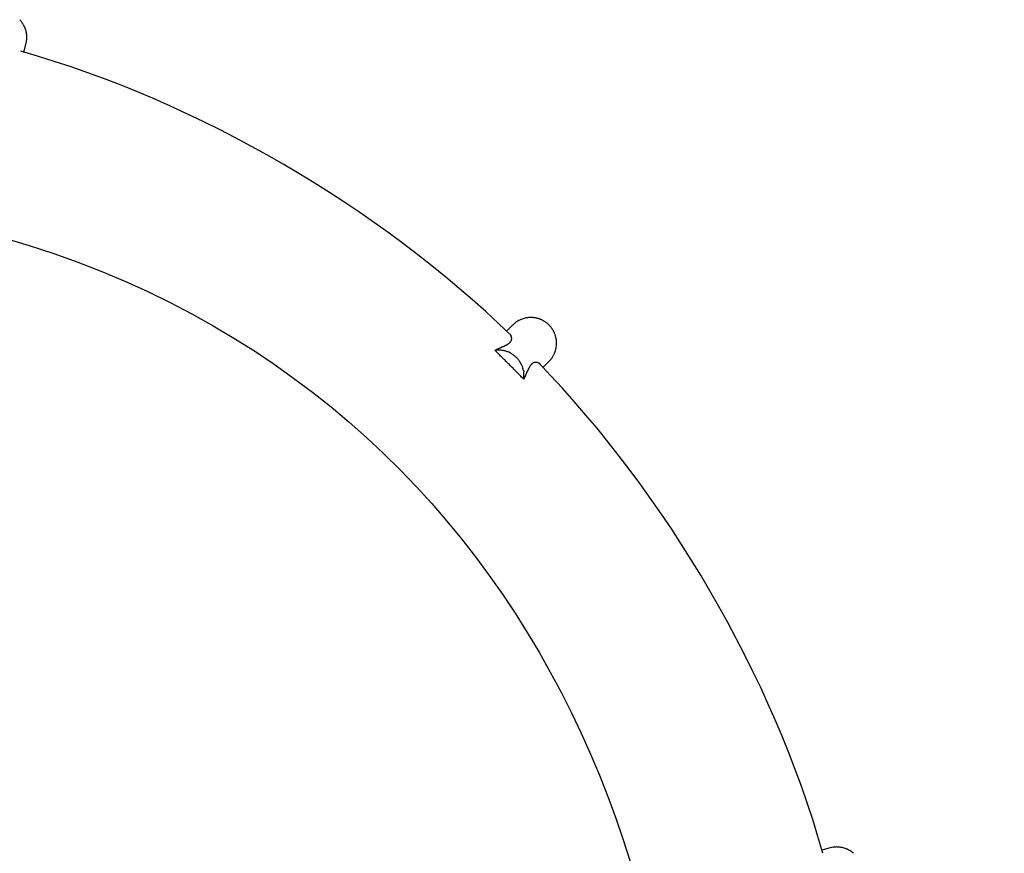
# Model space of a CAD drawing. Units: inches. Extents: x 93.1 to 116.5, y 125.5 to 170.6.
# Drawn here: x 105.1 to 111.9, y 140.8 to 146.5 of the extents above; entities that cross this region are included whole.
import ezdxf

# ---------------------------------------------------------------- set-up
doc = ezdxf.new("R2010")
doc.units = ezdxf.units.IN
doc.header["$MEASUREMENT"] = 0
doc.layers.add('Ebene 1', color=7, linetype='Continuous')

# ---------------------------------------------------------------- blocks, each defined once
blk = doc.blocks.new('block 2')
at = {"layer": 'Ebene 1', "color": 179, "lineweight": 25, "true_color": 0x1c1c1b}
for points in [[(105.1921, 146.4454), (105.1908, 146.4522), (105.1892, 146.4588), (105.1874, 146.4652), (105.1853, 146.4717), (105.1829, 146.4782), (105.1802, 146.4848)], [(105.1737, 146.3127), (105.1889, 146.3696)], [(105.1889, 146.3696), (105.1908, 146.3776)], [(108.5521, 144.4854), (108.5457, 144.482), (108.5399, 144.4788)], [(108.5982, 144.5013), (108.5915, 144.4999), (108.585, 144.4982), (108.5785, 144.4963), (108.572, 144.4941), (108.5655, 144.4916)], [(108.508, 144.4534), (108.4663, 144.4117)], [(108.3853, 144.2808), (108.3882, 144.2822), (108.3911, 144.2835), (108.394, 144.2848), (108.3968, 144.2861), (108.3997, 144.2874), (108.4024, 144.2886), (108.4052, 144.2898), (108.408, 144.2911), (108.4107, 144.2922), (108.4134, 144.2934), (108.416, 144.2946), (108.4187, 144.2958), (108.4213, 144.2969), (108.4238, 144.298), (108.4264, 144.2991), (108.4289, 144.3003), (108.4314, 144.3013), (108.4338, 144.3024), (108.4362, 144.3035), (108.4386, 144.3046), (108.441, 144.3056), (108.4433, 144.3067), (108.4456, 144.3077), (108.4478, 144.3088), (108.45, 144.3098), (108.4521, 144.3108), (108.4543, 144.3118), (108.4563, 144.3129), (108.4584, 144.3139), (108.4603, 144.315), (108.4623, 144.316), (108.4642, 144.317), (108.466, 144.318), (108.4679, 144.3191), (108.4696, 144.3201), (108.4713, 144.3211), (108.473, 144.3222), (108.4746, 144.3232), (108.4762, 144.3243), (108.4777, 144.3253), (108.4792, 144.3264), (108.4806, 144.3275), (108.482, 144.3285), (108.4834, 144.3296), (108.4846, 144.3307), (108.4859, 144.3318), (108.487, 144.3329), (108.4882, 144.334), (108.4892, 144.3352), (108.4903, 144.3363), (108.4912, 144.3374), (108.4921, 144.3386), (108.493, 144.3397), (108.4939, 144.3408), (108.4946, 144.342), (108.4953, 144.3432), (108.496, 144.3444), (108.4966, 144.3455), (108.4972, 144.3467), (108.4978, 144.3479), (108.4982, 144.3491), (108.4987, 144.3503), (108.4991, 144.3515), (108.4994, 144.3527), (108.4997, 144.3538), (108.5, 144.3551), (108.5002, 144.3562), (108.5004, 144.3574), (108.5005, 144.3586), (108.5006, 144.3598), (108.5007, 144.361), (108.5007, 144.3622), (108.5006, 144.3634), (108.5006, 144.3646), (108.5005, 144.3657), (108.5003, 144.3669), (108.5002, 144.368), (108.5, 144.3692), (108.4997, 144.3703), (108.4994, 144.3714), (108.4992, 144.3725), (108.4988, 144.3737), (108.4984, 144.3747), (108.4981, 144.3758), (108.4976, 144.3769), (108.4972, 144.3779), (108.4967, 144.379), (108.4962, 144.38), (108.4956, 144.381), (108.4951, 144.3819), (108.4945, 144.3829), (108.4939, 144.3839), (108.4932, 144.3848), (108.4926, 144.3857), (108.492, 144.3865), (108.4912, 144.3875)], [(108.49, 144.3888), (108.4882, 144.3906)], [(108.3853, 144.2808), (108.3947, 144.2819)], [(108.5829, 144.0832), (108.578, 144.0883), (108.5732, 144.0933), (108.5683, 144.0983), (108.5635, 144.1033), (108.5586, 144.1083), (108.5537, 144.1133), (108.5488, 144.1183), (108.5439, 144.1233), (108.5391, 144.1283), (108.5342, 144.1333), (108.5293, 144.1383), (108.5244, 144.1432), (108.5194, 144.1482), (108.5145, 144.1532), (108.5096, 144.1581), (108.5047, 144.1631), (108.4998, 144.168), (108.4949, 144.173), (108.4899, 144.1779), (108.485, 144.1829), (108.48, 144.1878), (108.4751, 144.1928), (108.4701, 144.1977), (108.4652, 144.2026), (108.4602, 144.2075), (108.4553, 144.2124), (108.4503, 144.2173), (108.4453, 144.2223), (108.4404, 144.2272), (108.4354, 144.2321), (108.4304, 144.2369), (108.4254, 144.2418), (108.4202, 144.2469), (108.4154, 144.2516), (108.411, 144.2559), (108.4054, 144.2614), (108.3967, 144.2698), (108.3853, 144.2808)], [(108.7962, 144.2699), (108.7984, 144.2764), (108.8003, 144.2829), (108.802, 144.2894), (108.8034, 144.2961), (108.8046, 144.3029), (108.8055, 144.31)], [(108.7138, 144.1642), (108.7555, 144.2059)], [(108.7555, 144.2059), (108.7611, 144.2118)], [(108.5809, 144.143), (108.5828, 144.1338)], [(108.6927, 144.1861), (108.692, 144.1869), (108.6912, 144.1877), (108.6904, 144.1884), (108.6896, 144.1891), (108.6887, 144.1898), (108.6878, 144.1905), (108.6869, 144.1911), (108.686, 144.1918), (108.685, 144.1924), (108.6841, 144.193), (108.6831, 144.1935), (108.6821, 144.1941), (108.6811, 144.1946), (108.68, 144.195), (108.679, 144.1955), (108.6779, 144.1959), (108.6769, 144.1963), (108.6758, 144.1967), (108.6747, 144.197), (108.6735, 144.1974), (108.6724, 144.1976), (108.6713, 144.1979), (108.6701, 144.1981), (108.669, 144.1982), (108.6678, 144.1984), (108.6667, 144.1985), (108.6655, 144.1985), (108.6643, 144.1986), (108.6631, 144.1985), (108.6619, 144.1985), (108.6607, 144.1984), (108.6596, 144.1983), (108.6583, 144.1981), (108.6572, 144.1979), (108.6559, 144.1976), (108.6548, 144.1973), (108.6536, 144.197), (108.6524, 144.1966), (108.6512, 144.1961), (108.65, 144.1957), (108.6488, 144.1951), (108.6476, 144.1946), (108.6464, 144.1939), (108.6452, 144.1933), (108.6441, 144.1925), (108.6429, 144.1918), (108.6418, 144.1909), (108.6406, 144.1901), (108.6395, 144.1891), (108.6383, 144.1882), (108.6372, 144.1871), (108.6361, 144.1861), (108.635, 144.1849), (108.6339, 144.1837), (108.6328, 144.1825), (108.6317, 144.1812), (108.6306, 144.1799), (108.6296, 144.1785), (108.6285, 144.1771), (108.6274, 144.1756), (108.6264, 144.1741), (108.6253, 144.1725), (108.6243, 144.1709), (108.6232, 144.1693), (108.6222, 144.1675), (108.6212, 144.1658), (108.6201, 144.164), (108.6191, 144.1621), (108.6181, 144.1602), (108.6171, 144.1582), (108.616, 144.1562), (108.615, 144.1542), (108.6139, 144.1522), (108.6129, 144.15), (108.6119, 144.1479), (108.6109, 144.1457), (108.6098, 144.1435), (108.6088, 144.1412), (108.6077, 144.1389), (108.6067, 144.1365), (108.6056, 144.1341), (108.6045, 144.1317), (108.6034, 144.1293), (108.6023, 144.1268), (108.6012, 144.1243), (108.6001, 144.1217), (108.599, 144.1192), (108.5979, 144.1166), (108.5967, 144.1139), (108.5955, 144.1113), (108.5944, 144.1086), (108.5932, 144.1059), (108.5919, 144.103), (108.5907, 144.1003), (108.5896, 144.0979), (108.5882, 144.0947), (108.5859, 144.0898), (108.5829, 144.0832)], [(110.6717, 140.8868), (110.6148, 140.8716)], [(110.7259, 140.8924), (110.7187, 140.8927), (110.7121, 140.8929)], [(110.7738, 140.8832), (110.7673, 140.8853), (110.7609, 140.8871), (110.7543, 140.8887), (110.7475, 140.89), (110.7406, 140.8912)]]:
    blk.add_lwpolyline(points, dxfattribs=at)
for points in [[(105.1518, 146.5302), (105.1511, 146.5316), (105.1476, 146.5344), (105.1462, 146.5358)], [(105.1518, 146.5302), (105.1511, 146.5316), (105.1476, 146.5344), (105.1462, 146.5358)], [(105.1567, 146.524), (105.156, 146.5254), (105.1525, 146.5288), (105.1518, 146.5302)], [(105.1567, 146.524), (105.156, 146.5254), (105.1525, 146.5288), (105.1518, 146.5302)], [(105.1614, 146.5172), (105.1607, 146.5186), (105.1572, 146.5221), (105.1565, 146.5235)], [(105.1614, 146.5172), (105.1607, 146.5186), (105.1572, 146.5221), (105.1565, 146.5235)], [(105.1663, 146.5109), (105.1656, 146.5123), (105.1621, 146.5158), (105.1614, 146.5172)], [(105.1663, 146.5109), (105.1656, 146.5123), (105.1621, 146.5158), (105.1614, 146.5172)], [(105.1703, 146.5049), (105.1696, 146.5063), (105.1668, 146.5098), (105.1661, 146.5112)], [(105.1703, 146.5049), (105.1696, 146.5063), (105.1668, 146.5098), (105.1661, 146.5112)], [(105.1737, 146.498), (105.1731, 146.4994), (105.171, 146.5035), (105.1703, 146.5049)], [(105.1737, 146.498), (105.1731, 146.4994), (105.171, 146.5035), (105.1703, 146.5049)], [(105.1771, 146.4912), (105.1764, 146.4926), (105.1743, 146.4968), (105.1736, 146.4982)], [(105.1771, 146.4912), (105.1764, 146.4926), (105.1743, 146.4968), (105.1736, 146.4982)], [(105.1798, 146.4851), (105.1792, 146.4864), (105.1777, 146.4899), (105.1771, 146.4914)], [(105.1798, 146.4851), (105.1792, 146.4864), (105.1777, 146.4899), (105.1771, 146.4914)], [(105.1935, 146.4382), (105.1935, 146.4395), (105.1921, 146.4442), (105.1921, 146.4456)], [(105.1935, 146.4382), (105.1935, 146.4395), (105.1921, 146.4442), (105.1921, 146.4456)], [(105.1942, 146.4312), (105.1942, 146.4325), (105.1935, 146.4372), (105.1935, 146.4386)], [(105.1942, 146.4312), (105.1942, 146.4325), (105.1935, 146.4372), (105.1935, 146.4386)], [(105.1948, 146.4239), (105.1948, 146.4259), (105.1942, 146.43), (105.1942, 146.4313)], [(105.1948, 146.4239), (105.1948, 146.4259), (105.1942, 146.43), (105.1942, 146.4313)], [(105.1949, 146.4168), (105.1949, 146.4188), (105.1949, 146.4222), (105.1949, 146.4242)], [(105.1949, 146.4168), (105.1949, 146.4188), (105.1949, 146.4222), (105.1949, 146.4242)], [(105.1907, 146.3781), (105.1907, 146.3795), (105.1922, 146.3846), (105.1922, 146.386)], [(105.1907, 146.3781), (105.1907, 146.3795), (105.1922, 146.3846), (105.1922, 146.386)], [(105.1921, 146.3855), (105.1921, 146.3869), (105.1935, 146.3923), (105.1935, 146.3937)], [(105.1921, 146.3855), (105.1921, 146.3869), (105.1935, 146.3923), (105.1935, 146.3937)], [(105.1935, 146.3939), (105.1935, 146.3952), (105.1942, 146.3999), (105.1942, 146.4012)], [(105.1935, 146.3939), (105.1935, 146.3952), (105.1942, 146.3999), (105.1942, 146.4012)], [(105.1942, 146.4012), (105.1942, 146.4025), (105.1948, 146.4072), (105.1948, 146.4092)], [(105.1942, 146.4012), (105.1942, 146.4025), (105.1948, 146.4072), (105.1948, 146.4092)], [(108.4971, 144.3825), (107.5909, 145.2575), (106.3721, 145.9763), (105.1534, 146.32)], [(108.4971, 144.3825), (107.5909, 145.2575), (106.3721, 145.9763), (105.1534, 146.32)], [(108.5328, 144.4739), (108.5296, 144.4718), (108.5245, 144.4676), (108.5219, 144.465)], [(108.5328, 144.4739), (108.5296, 144.4718), (108.5245, 144.4676), (108.5219, 144.465)], [(108.5398, 144.479), (108.538, 144.4778), (108.5345, 144.4749), (108.5328, 144.4737)], [(108.5398, 144.479), (108.538, 144.4778), (108.5345, 144.4749), (108.5328, 144.4737)], [(108.5586, 144.4885), (108.5569, 144.488), (108.5535, 144.4857), (108.5517, 144.4851)], [(108.5586, 144.4885), (108.5569, 144.488), (108.5535, 144.4857), (108.5517, 144.4851)], [(108.5651, 144.4918), (108.5637, 144.4911), (108.5602, 144.4897), (108.5589, 144.489)], [(108.5651, 144.4918), (108.5637, 144.4911), (108.5602, 144.4897), (108.5589, 144.489)], [(108.6046, 144.5025), (108.6033, 144.5025), (108.5993, 144.5011), (108.5979, 144.5011)], [(108.6046, 144.5025), (108.6033, 144.5025), (108.5993, 144.5011), (108.5979, 144.5011)], [(108.6118, 144.5032), (108.6104, 144.5032), (108.6064, 144.5025), (108.605, 144.5025)], [(108.6118, 144.5032), (108.6104, 144.5032), (108.6064, 144.5025), (108.605, 144.5025)], [(108.6191, 144.5038), (108.6178, 144.5038), (108.6131, 144.5032), (108.6117, 144.5032)], [(108.6191, 144.5038), (108.6178, 144.5038), (108.6131, 144.5032), (108.6117, 144.5032)], [(108.6267, 144.5045), (108.6247, 144.5045), (108.6206, 144.5038), (108.6193, 144.5038)], [(108.6267, 144.5045), (108.6247, 144.5045), (108.6206, 144.5038), (108.6193, 144.5038)], [(108.6418, 144.5045), (108.6398, 144.5045), (108.6364, 144.5045), (108.6344, 144.5045)], [(108.6418, 144.5045), (108.6398, 144.5045), (108.6364, 144.5045), (108.6344, 144.5045)], [(108.6498, 144.5039), (108.6484, 144.5039), (108.6437, 144.5046), (108.6417, 144.5046)], [(108.6498, 144.5039), (108.6484, 144.5039), (108.6437, 144.5046), (108.6417, 144.5046)], [(108.6575, 144.5025), (108.6562, 144.5025), (108.6508, 144.5038), (108.6494, 144.5038)], [(108.6575, 144.5025), (108.6562, 144.5025), (108.6508, 144.5038), (108.6494, 144.5038)], [(108.6655, 144.5011), (108.6641, 144.5011), (108.6587, 144.5025), (108.6574, 144.5025)], [(108.6655, 144.5011), (108.6641, 144.5011), (108.6587, 144.5025), (108.6574, 144.5025)], [(108.6733, 144.4997), (108.6712, 144.4997), (108.6678, 144.5011), (108.6658, 144.5011)], [(108.6733, 144.4997), (108.6712, 144.4997), (108.6678, 144.5011), (108.6658, 144.5011)], [(108.6813, 144.4971), (108.6792, 144.4977), (108.6752, 144.4998), (108.6731, 144.4998)], [(108.6813, 144.4971), (108.6792, 144.4977), (108.6752, 144.4998), (108.6731, 144.4998)], [(108.6897, 144.4949), (108.6876, 144.4956), (108.6835, 144.4963), (108.6815, 144.497)], [(108.6897, 144.4949), (108.6876, 144.4956), (108.6835, 144.4963), (108.6815, 144.497)], [(108.6977, 144.4916), (108.6956, 144.4923), (108.6915, 144.4943), (108.6895, 144.495)], [(108.6977, 144.4916), (108.6956, 144.4923), (108.6915, 144.4943), (108.6895, 144.495)], [(108.7055, 144.488), (108.7034, 144.4887), (108.6993, 144.4908), (108.6973, 144.4915)], [(108.7055, 144.488), (108.7034, 144.4887), (108.6993, 144.4908), (108.6973, 144.4915)], [(108.7127, 144.4848), (108.7106, 144.4854), (108.7072, 144.4875), (108.7052, 144.4882)], [(108.7127, 144.4848), (108.7106, 144.4854), (108.7072, 144.4875), (108.7052, 144.4882)], [(108.7205, 144.4805), (108.7184, 144.4819), (108.715, 144.4839), (108.7129, 144.4846)], [(108.7205, 144.4805), (108.7184, 144.4819), (108.715, 144.4839), (108.7129, 144.4846)], [(108.7278, 144.4758), (108.7258, 144.4772), (108.7223, 144.4786), (108.7203, 144.4799)], [(108.7278, 144.4758), (108.7258, 144.4772), (108.7223, 144.4786), (108.7203, 144.4799)], [(108.7349, 144.4702), (108.7328, 144.4716), (108.73, 144.4744), (108.728, 144.4757)], [(108.7349, 144.4702), (108.7328, 144.4716), (108.73, 144.4744), (108.728, 144.4757)], [(108.5214, 144.4645), (108.517, 144.4616), (108.5111, 144.4557), (108.5082, 144.4528)], [(108.5214, 144.4645), (108.517, 144.4616), (108.5111, 144.4557), (108.5082, 144.4528)], [(108.7421, 144.4649), (108.7401, 144.4663), (108.7373, 144.4691), (108.7353, 144.4704)], [(108.7421, 144.4649), (108.7401, 144.4663), (108.7373, 144.4691), (108.7353, 144.4704)], [(108.7486, 144.4593), (108.7472, 144.4606), (108.7444, 144.4641), (108.7424, 144.4654)], [(108.7486, 144.4593), (108.7472, 144.4606), (108.7444, 144.4641), (108.7424, 144.4654)], [(108.7552, 144.4533), (108.7538, 144.4547), (108.7504, 144.4581), (108.749, 144.4595)], [(108.7552, 144.4533), (108.7538, 144.4547), (108.7504, 144.4581), (108.749, 144.4595)], [(108.7616, 144.4469), (108.7602, 144.4483), (108.7568, 144.4517), (108.7554, 144.4531)], [(108.7616, 144.4469), (108.7602, 144.4483), (108.7568, 144.4517), (108.7554, 144.4531)], [(108.7668, 144.4403), (108.7654, 144.4424), (108.7627, 144.4451), (108.7613, 144.4465)], [(108.7668, 144.4403), (108.7654, 144.4424), (108.7627, 144.4451), (108.7613, 144.4465)], [(108.7725, 144.4332), (108.7711, 144.4353), (108.7684, 144.438), (108.767, 144.4401)], [(108.7725, 144.4332), (108.7711, 144.4353), (108.7684, 144.438), (108.767, 144.4401)], [(108.7778, 144.4259), (108.7765, 144.428), (108.7737, 144.4307), (108.7723, 144.4328)], [(108.7778, 144.4259), (108.7765, 144.428), (108.7737, 144.4307), (108.7723, 144.4328)], [(108.7821, 144.4182), (108.7807, 144.4202), (108.7793, 144.4237), (108.7779, 144.4258)], [(108.7821, 144.4182), (108.7807, 144.4202), (108.7793, 144.4237), (108.7779, 144.4258)], [(108.7867, 144.4108), (108.786, 144.4129), (108.7839, 144.4164), (108.7825, 144.4185)], [(108.7867, 144.4108), (108.786, 144.4129), (108.7839, 144.4164), (108.7825, 144.4185)], [(108.7903, 144.4031), (108.7896, 144.4052), (108.7875, 144.4086), (108.7868, 144.4107)], [(108.7903, 144.4031), (108.7896, 144.4052), (108.7875, 144.4086), (108.7868, 144.4107)], [(108.4912, 144.3875), (108.4908, 144.3878), (108.4903, 144.3885), (108.49, 144.3888)], [(108.4912, 144.3875), (108.4908, 144.3878), (108.4903, 144.3885), (108.49, 144.3888)], [(108.7936, 144.3951), (108.7929, 144.3972), (108.7908, 144.4014), (108.7901, 144.4035)], [(108.7936, 144.3951), (108.7929, 144.3972), (108.7908, 144.4014), (108.7901, 144.4035)], [(108.7964, 144.3874), (108.7957, 144.3894), (108.7943, 144.3929), (108.7936, 144.395)], [(108.7964, 144.3874), (108.7957, 144.3894), (108.7943, 144.3929), (108.7936, 144.395)], [(108.7991, 144.3793), (108.7984, 144.3814), (108.7977, 144.3856), (108.797, 144.3877)], [(108.7991, 144.3793), (108.7984, 144.3814), (108.7977, 144.3856), (108.797, 144.3877)], [(108.8011, 144.3717), (108.8011, 144.3731), (108.799, 144.378), (108.799, 144.3793)], [(108.8011, 144.3717), (108.8011, 144.3731), (108.799, 144.378), (108.799, 144.3793)], [(108.8032, 144.3636), (108.8032, 144.365), (108.8018, 144.3699), (108.8018, 144.3713)], [(108.8032, 144.3636), (108.8032, 144.365), (108.8018, 144.3699), (108.8018, 144.3713)], [(108.8046, 144.3552), (108.8046, 144.3566), (108.8032, 144.3622), (108.8032, 144.3636)], [(108.8046, 144.3552), (108.8046, 144.3566), (108.8032, 144.3622), (108.8032, 144.3636)], [(108.8059, 144.3479), (108.8059, 144.3493), (108.8045, 144.3542), (108.8045, 144.3556)], [(108.8059, 144.3479), (108.8059, 144.3493), (108.8045, 144.3542), (108.8045, 144.3556)], [(108.8066, 144.3402), (108.8066, 144.3423), (108.8059, 144.3465), (108.8059, 144.3478)], [(108.8066, 144.3402), (108.8066, 144.3423), (108.8059, 144.3465), (108.8059, 144.3478)], [(108.8066, 144.3322), (108.8066, 144.3343), (108.8066, 144.3378), (108.8066, 144.3399)], [(108.8066, 144.3322), (108.8066, 144.3343), (108.8066, 144.3378), (108.8066, 144.3399)], [(108.4041, 144.2825), (108.401, 144.2825), (108.3972, 144.2819), (108.3947, 144.2819)], [(108.4041, 144.2825), (108.401, 144.2825), (108.3972, 144.2819), (108.3947, 144.2819)], [(108.4243, 144.2817), (108.4221, 144.2817), (108.417, 144.2825), (108.4141, 144.2825)], [(108.4243, 144.2817), (108.4221, 144.2817), (108.417, 144.2825), (108.4141, 144.2825)], [(108.4348, 144.2804), (108.4327, 144.2804), (108.4264, 144.2818), (108.4243, 144.2818)], [(108.4348, 144.2804), (108.4327, 144.2804), (108.4264, 144.2818), (108.4243, 144.2818)], [(108.4452, 144.279), (108.4424, 144.2798), (108.4375, 144.2804), (108.4348, 144.2804)], [(108.4452, 144.279), (108.4424, 144.2798), (108.4375, 144.2804), (108.4348, 144.2804)], [(108.4552, 144.2764), (108.4524, 144.277), (108.4475, 144.2784), (108.4447, 144.2791)], [(108.4552, 144.2764), (108.4524, 144.277), (108.4475, 144.2784), (108.4447, 144.2791)], [(108.4658, 144.2728), (108.463, 144.2735), (108.458, 144.2756), (108.4552, 144.2763)], [(108.4658, 144.2728), (108.463, 144.2735), (108.458, 144.2756), (108.4552, 144.2763)], [(108.4764, 144.2695), (108.4736, 144.2702), (108.4688, 144.2723), (108.466, 144.273)], [(108.4764, 144.2695), (108.4736, 144.2702), (108.4688, 144.2723), (108.466, 144.273)], [(108.8052, 144.3102), (108.8052, 144.3116), (108.8059, 144.3158), (108.8059, 144.3172)], [(108.8052, 144.3102), (108.8052, 144.3116), (108.8059, 144.3158), (108.8059, 144.3172)], [(108.8059, 144.3171), (108.8059, 144.3185), (108.8066, 144.3226), (108.8066, 144.3247)], [(108.8059, 144.3171), (108.8059, 144.3185), (108.8066, 144.3226), (108.8066, 144.3247)], [(108.4869, 144.2646), (108.4841, 144.266), (108.4792, 144.2688), (108.4765, 144.2695)], [(108.4869, 144.2646), (108.4841, 144.266), (108.4792, 144.2688), (108.4765, 144.2695)], [(108.4969, 144.2593), (108.4941, 144.2606), (108.4893, 144.2634), (108.4865, 144.2648)], [(108.4969, 144.2593), (108.4941, 144.2606), (108.4893, 144.2634), (108.4865, 144.2648)], [(108.5067, 144.253), (108.5039, 144.2543), (108.4991, 144.2578), (108.4963, 144.2592)], [(108.5067, 144.253), (108.5039, 144.2543), (108.4991, 144.2578), (108.4963, 144.2592)], [(108.5161, 144.2462), (108.514, 144.2483), (108.5092, 144.2518), (108.5064, 144.2532)], [(108.5161, 144.2462), (108.514, 144.2483), (108.5092, 144.2518), (108.5064, 144.2532)], [(108.5244, 144.2393), (108.5224, 144.2414), (108.5175, 144.2441), (108.5155, 144.2462)], [(108.5244, 144.2393), (108.5224, 144.2414), (108.5175, 144.2441), (108.5155, 144.2462)], [(108.5331, 144.2312), (108.5311, 144.2333), (108.5269, 144.2367), (108.5249, 144.2388)], [(108.5331, 144.2312), (108.5311, 144.2333), (108.5269, 144.2367), (108.5249, 144.2388)], [(108.5409, 144.2228), (108.5388, 144.2249), (108.5354, 144.229), (108.5333, 144.2311)], [(108.5409, 144.2228), (108.5388, 144.2249), (108.5354, 144.229), (108.5333, 144.2311)], [(108.5483, 144.2141), (108.5462, 144.2161), (108.5435, 144.221), (108.5414, 144.223)], [(108.5483, 144.2141), (108.5462, 144.2161), (108.5435, 144.221), (108.5414, 144.223)], [(108.5552, 144.2044), (108.5538, 144.2072), (108.5504, 144.212), (108.5483, 144.214)], [(108.5552, 144.2044), (108.5538, 144.2072), (108.5504, 144.212), (108.5483, 144.214)], [(108.5611, 144.1945), (108.5598, 144.1972), (108.5564, 144.2019), (108.555, 144.2046)], [(108.5611, 144.1945), (108.5598, 144.1972), (108.5564, 144.2019), (108.555, 144.2046)], [(108.7616, 144.2121), (108.7631, 144.2135), (108.766, 144.2164), (108.7667, 144.2179)], [(108.7616, 144.2121), (108.7631, 144.2135), (108.766, 144.2164), (108.7667, 144.2179)], [(108.7664, 144.2182), (108.767, 144.2195), (108.7711, 144.2229), (108.7718, 144.2243)], [(108.7664, 144.2182), (108.767, 144.2195), (108.7711, 144.2229), (108.7718, 144.2243)], [(108.7712, 144.2244), (108.7719, 144.2257), (108.7752, 144.2291), (108.7759, 144.2304)], [(108.7712, 144.2244), (108.7719, 144.2257), (108.7752, 144.2291), (108.7759, 144.2304)], [(108.7759, 144.2305), (108.7766, 144.2319), (108.7793, 144.2359), (108.78, 144.2373)], [(108.7759, 144.2305), (108.7766, 144.2319), (108.7793, 144.2359), (108.78, 144.2373)], [(108.78, 144.2374), (108.7807, 144.2388), (108.7834, 144.2421), (108.7841, 144.2435)], [(108.78, 144.2374), (108.7807, 144.2388), (108.7834, 144.2421), (108.7841, 144.2435)], [(108.7841, 144.2434), (108.7847, 144.2447), (108.7867, 144.2488), (108.7874, 144.2501)], [(108.7841, 144.2434), (108.7847, 144.2447), (108.7867, 144.2488), (108.7874, 144.2501)], [(108.7875, 144.2504), (108.7882, 144.2517), (108.7902, 144.2557), (108.7909, 144.2571)], [(108.7875, 144.2504), (108.7882, 144.2517), (108.7902, 144.2557), (108.7909, 144.2571)], [(108.7909, 144.2571), (108.7916, 144.2584), (108.7929, 144.2625), (108.7936, 144.2638)], [(108.7909, 144.2571), (108.7916, 144.2584), (108.7929, 144.2625), (108.7936, 144.2638)], [(108.7937, 144.2633), (108.7943, 144.2647), (108.7957, 144.2687), (108.7964, 144.2701)], [(108.7937, 144.2633), (108.7943, 144.2647), (108.7957, 144.2687), (108.7964, 144.2701)], [(108.5669, 144.1843), (108.5655, 144.1871), (108.5628, 144.1919), (108.5614, 144.1946)], [(108.5669, 144.1843), (108.5655, 144.1871), (108.5628, 144.1919), (108.5614, 144.1946)], [(108.5711, 144.1745), (108.5704, 144.1774), (108.5683, 144.1816), (108.5669, 144.1845)], [(108.5711, 144.1745), (108.5704, 144.1774), (108.5683, 144.1816), (108.5669, 144.1845)], [(108.5755, 144.1639), (108.5748, 144.1666), (108.5722, 144.172), (108.5715, 144.1747)], [(108.5755, 144.1639), (108.5748, 144.1666), (108.5722, 144.172), (108.5715, 144.1747)], [(108.5783, 144.1529), (108.5777, 144.1559), (108.5759, 144.1607), (108.5753, 144.1636)], [(108.5783, 144.1529), (108.5777, 144.1559), (108.5759, 144.1607), (108.5753, 144.1636)], [(108.5809, 144.143), (108.5802, 144.1458), (108.5788, 144.1507), (108.5781, 144.1535)], [(108.5809, 144.143), (108.5802, 144.1458), (108.5788, 144.1507), (108.5781, 144.1535)], [(110.6221, 140.8513), (110.2784, 142.07), (109.5596, 143.2888), (108.6846, 144.195)], [(110.6221, 140.8513), (110.2784, 142.07), (109.5596, 143.2888), (108.6846, 144.195)], [(108.5826, 144.0835), (108.5826, 144.0889), (108.584, 144.0982), (108.584, 144.1049)], [(108.5826, 144.0835), (108.5826, 144.0889), (108.584, 144.0982), (108.584, 144.1049)], [(108.5842, 144.1224), (108.5842, 144.126), (108.583, 144.1308), (108.583, 144.1338)], [(108.5842, 144.1224), (108.5842, 144.126), (108.583, 144.1308), (108.583, 144.1338)], [(110.6893, 140.8906), (110.6849, 140.8906), (110.6761, 140.8861), (110.6717, 140.8861)], [(110.6893, 140.8906), (110.6849, 140.8906), (110.6761, 140.8861), (110.6717, 140.8861)], [(110.7035, 140.8924), (110.6999, 140.8924), (110.6931, 140.8908), (110.6895, 140.8903)], [(110.7035, 140.8924), (110.6999, 140.8924), (110.6931, 140.8908), (110.6895, 140.8903)], [(110.7123, 140.893), (110.7099, 140.893), (110.7053, 140.8924), (110.7035, 140.8924)], [(110.7123, 140.893), (110.7099, 140.893), (110.7053, 140.8924), (110.7035, 140.8924)], [(110.7335, 140.892), (110.7318, 140.892), (110.7284, 140.8926), (110.7261, 140.8926)], [(110.7335, 140.892), (110.7318, 140.892), (110.7284, 140.8926), (110.7261, 140.8926)], [(110.7407, 140.8914), (110.7393, 140.8914), (110.7351, 140.8921), (110.7337, 140.8921)], [(110.7407, 140.8914), (110.7393, 140.8914), (110.7351, 140.8921), (110.7337, 140.8921)], [(110.7802, 140.8806), (110.7788, 140.8812), (110.7748, 140.8832), (110.7735, 140.8832)], [(110.7802, 140.8806), (110.7788, 140.8812), (110.7748, 140.8832), (110.7735, 140.8832)], [(110.7872, 140.8784), (110.7859, 140.8791), (110.7818, 140.8804), (110.7805, 140.8811)], [(110.7872, 140.8784), (110.7859, 140.8791), (110.7818, 140.8804), (110.7805, 140.8811)], [(110.7933, 140.8751), (110.792, 140.8757), (110.7879, 140.8777), (110.7866, 140.8784)], [(110.7933, 140.8751), (110.792, 140.8757), (110.7879, 140.8777), (110.7866, 140.8784)], [(110.8002, 140.8716), (110.7988, 140.8723), (110.7948, 140.8743), (110.7934, 140.875)], [(110.8002, 140.8716), (110.7988, 140.8723), (110.7948, 140.8743), (110.7934, 140.875)], [(110.8069, 140.8682), (110.8055, 140.8689), (110.8015, 140.8709), (110.8001, 140.8716)], [(110.8069, 140.8682), (110.8055, 140.8689), (110.8015, 140.8709), (110.8001, 140.8716)], [(110.8132, 140.8641), (110.8118, 140.8648), (110.8077, 140.8675), (110.8064, 140.8682)], [(110.8132, 140.8641), (110.8118, 140.8648), (110.8077, 140.8675), (110.8064, 140.8682)], [(110.8199, 140.8594), (110.8185, 140.8601), (110.8145, 140.8634), (110.8131, 140.8641)], [(110.8199, 140.8594), (110.8185, 140.8601), (110.8145, 140.8634), (110.8131, 140.8641)], [(110.8261, 140.8545), (110.8248, 140.8552), (110.8207, 140.8586), (110.8194, 140.8593)], [(110.8261, 140.8545), (110.8248, 140.8552), (110.8207, 140.8586), (110.8194, 140.8593)], [(110.8322, 140.8498), (110.8308, 140.8505), (110.8275, 140.8539), (110.8261, 140.8546)], [(110.8322, 140.8498), (110.8308, 140.8505), (110.8275, 140.8539), (110.8261, 140.8546)]]:
    blk.add_open_spline(points, degree=3, dxfattribs=at)
for points, knots in [([(105.1948, 146.4095), (105.1948, 146.4108), (105.1948, 146.4135), (105.1948, 146.4149), (105.1948, 146.4149), (105.1948, 146.4169), (105.1948, 146.4169)], [0, 0, 0, 0, 1, 1, 1, 2, 2, 2, 2]), ([(105.1948, 146.4095), (105.1948, 146.4108), (105.1948, 146.4135), (105.1948, 146.4149), (105.1948, 146.4149), (105.1948, 146.4169), (105.1948, 146.4169)], [0, 0, 0, 0, 1, 1, 1, 2, 2, 2, 2]), ([(102.9346, 145.3255), (94.011, 145.3326), (94.0104, 131.9332), (102.934, 131.9395), (111.8575, 131.9315), (111.8594, 145.3309), (102.9358, 145.3255), (102.9358, 145.3255), (102.9346, 145.3255), (102.9346, 145.3255), (102.9346, 145.3255), (102.9346, 145.3255), (102.9346, 145.3255)], [0, 0, 0, 0, 1, 1, 1, 2, 2, 2, 3, 3, 3, 4, 4, 4, 4]), ([(108.6341, 144.5045), (108.6334, 144.5045), (108.6321, 144.5045), (108.6314, 144.5045), (108.63, 144.5045), (108.628, 144.5045), (108.6267, 144.5045)], [0, 0, 0, 0, 1, 1, 1, 2, 2, 2, 2]), ([(108.6341, 144.5045), (108.6334, 144.5045), (108.6321, 144.5045), (108.6314, 144.5045), (108.63, 144.5045), (108.628, 144.5045), (108.6267, 144.5045)], [0, 0, 0, 0, 1, 1, 1, 2, 2, 2, 2]), ([(108.4141, 144.2825), (108.4127, 144.2825), (108.4106, 144.2825), (108.4092, 144.2825), (108.4078, 144.2825), (108.4057, 144.2825), (108.4043, 144.2825)], [0, 0, 0, 0, 1, 1, 1, 2, 2, 2, 2]), ([(108.4141, 144.2825), (108.4127, 144.2825), (108.4106, 144.2825), (108.4092, 144.2825), (108.4078, 144.2825), (108.4057, 144.2825), (108.4043, 144.2825)], [0, 0, 0, 0, 1, 1, 1, 2, 2, 2, 2]), ([(108.8066, 144.3245), (108.8066, 144.3259), (108.8066, 144.328), (108.8066, 144.3294), (108.8066, 144.3301), (108.8066, 144.3315), (108.8066, 144.3321)], [0, 0, 0, 0, 1, 1, 1, 2, 2, 2, 2]), ([(108.8066, 144.3245), (108.8066, 144.3259), (108.8066, 144.328), (108.8066, 144.3294), (108.8066, 144.3301), (108.8066, 144.3315), (108.8066, 144.3321)], [0, 0, 0, 0, 1, 1, 1, 2, 2, 2, 2]), ([(108.5842, 144.1052), (108.5842, 144.1079), (108.5842, 144.1111), (108.5842, 144.1138), (108.5842, 144.1165), (108.5842, 144.1198), (108.5842, 144.1225)], [0, 0, 0, 0, 1, 1, 1, 2, 2, 2, 2]), ([(108.5842, 144.1052), (108.5842, 144.1079), (108.5842, 144.1111), (108.5842, 144.1138), (108.5842, 144.1165), (108.5842, 144.1198), (108.5842, 144.1225)], [0, 0, 0, 0, 1, 1, 1, 2, 2, 2, 2])]:
    blk.add_open_spline(points, degree=3, knots=knots, dxfattribs=at)

msp = doc.modelspace()

# ---------------------------------------------------------------- block references
at = {"layer": 'Ebene 1'}
msp.add_blockref('block 2', (0, 0), dxfattribs=at)

doc.saveas('drawing.dxf')
